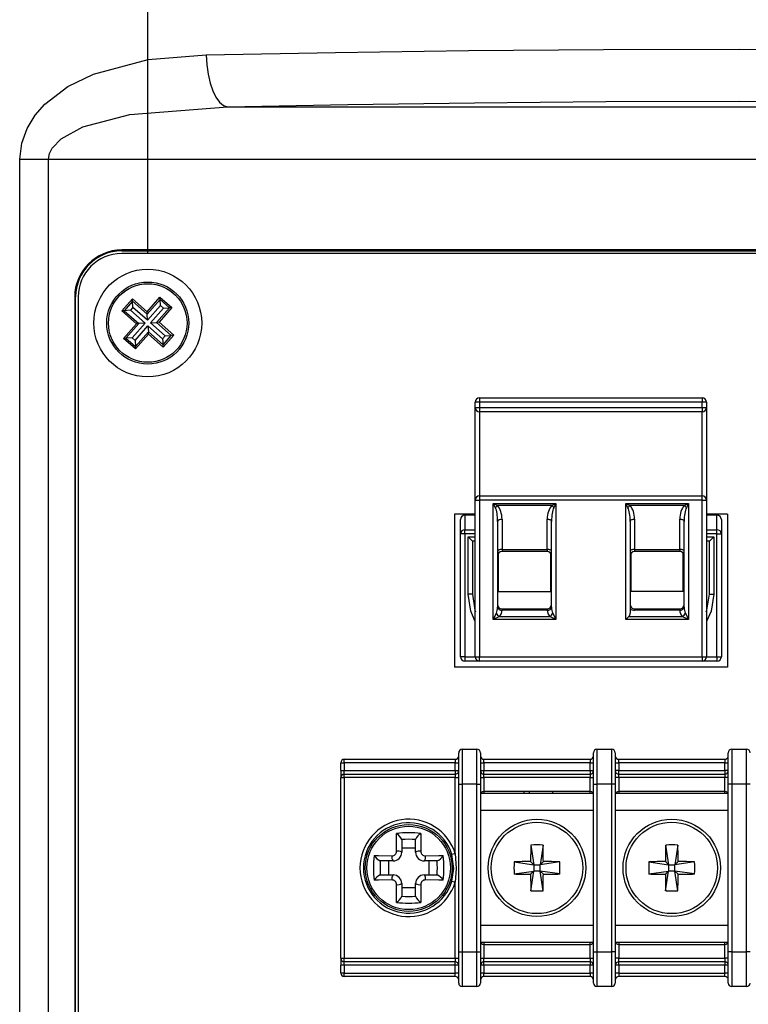
# Model space of a CAD drawing. Extents: x 20 to 1660, y 20 to 1168.
# Drawn here: x 1345 to 1387, y 856 to 912 of the extents above; entities that cross this region are included whole.
import ezdxf

# ---------------------------------------------------------------- set-up
doc = ezdxf.new("R2010")
doc.units = 0
doc.header["$LTSCALE"] = 4
doc.linetypes.add('SLD-SOLID', pattern=[0])
doc.layers.add('CAD', color=4, linetype='SLD-SOLID')
doc.layers.add('CAM', color=1, linetype='SLD-SOLID')
doc.styles.add('SLDTEXTSTYLE0', font='SWISSC.TTF')
doc.dimstyles.new('SLDDIMSTYLE2', dxfattribs={"dimtxt": 8.57691, "dimasz": 7.6, "dimexe": 0, "dimexo": 0.0625, "dimgap": 2.144227, "dimtad": 0, "dimtih": 1, "dimtoh": 1, "dimdec": 1, "dimlfac": 1.142857, "dimrnd": 1e-09, "dimzin": 12, "dimtxsty": 'SLDTEXTSTYLE0', "dimsah": 1, "dimcen": 0.09, "dimazin": 3, "dimtfac": 1, "dimtdec": 1, "dimtofl": 0, "dimtmove": 0, "dimatfit": 3, "dimtolj": 1, "dimtzin": 12})

# ---------------------------------------------------------------- blocks, each defined once
blk = doc.blocks.new('_D_14')
at = {"layer": 'CAD'}
for p, q in [((1352.017, 898.79), (1352.017, 1010.253)), ((1420.017, 898.79), (1420.017, 1010.253)), ((1352.017, 1004.253), (1378.818, 1004.253)), ((1420.017, 1004.253), (1390.075, 1004.253))]:
    blk.add_line(p, q, dxfattribs=at)
for points in [[(1352.017, 1004.253), (1359.617, 1002.853), (1359.617, 1005.653)], [(1420.017, 1004.253), (1412.417, 1005.653), (1412.417, 1002.853)]]:
    blk.add_solid(points, dxfattribs=at)
at = {"layer": 'CAD', "insert": (1378.818, 1008.632), "char_height": 8.4667, "attachment_point": 1, "style": 'SLDTEXTSTYLE0'}
blk.add_mtext('68', dxfattribs=at)

msp = doc.modelspace()

# ---------------------------------------------------------------- linework, layer by layer
at = {"layer": 'CAM', "color": 1, "linetype": 'SLD-SOLID'}
for p, q in [((1356.602, 907.224), (1415.431, 907.224)), ((1344.654, 734.922), (1344.654, 904.228)), ((1344.654, 904.228), (1346.316, 904.228)), ((1346.316, 904.228), (1425.717, 904.228)), ((1346.316, 734.922), (1346.316, 904.228)), ((1421.517, 898.993), (1350.517, 898.993)), ((1350.517, 898.993), (1350.517, 898.94)), ((1350.517, 898.94), (1421.517, 898.94)), ((1421.517, 898.79), (1350.517, 898.79)), ((1347.814, 896.29), (1347.814, 825.29)), ((1347.867, 896.29), (1347.814, 896.29)), ((1347.867, 825.29), (1347.867, 896.29)), ((1348.017, 896.29), (1348.017, 825.29)), ((1351.976, 895.438), (1352.719, 896.282)), ((1352.719, 896.282), (1353.408, 895.675)), ((1352.728, 896.143), (1352.719, 896.282)), ((1350.525, 895.493), (1351.132, 896.182)), ((1351.14, 896.043), (1350.664, 895.502)), ((1351.163, 895.69), (1351.017, 895.524)), ((1351.132, 896.182), (1351.976, 895.438)), ((1351.14, 896.043), (1351.132, 896.182)), ((1351.984, 895.299), (1351.14, 896.043)), ((1351.163, 895.69), (1351.14, 896.043)), ((1352.007, 894.946), (1351.163, 895.69)), ((1352.728, 896.143), (1351.984, 895.299)), ((1352.75, 895.79), (1352.007, 894.946)), ((1352.525, 894.823), (1353.269, 895.667)), ((1353.408, 895.675), (1352.664, 894.831)), ((1353.269, 895.667), (1352.728, 896.143)), ((1352.75, 895.79), (1352.728, 896.143)), ((1352.916, 895.644), (1352.75, 895.79)), ((1352.916, 895.644), (1353.269, 895.667)), ((1353.408, 895.675), (1353.269, 895.667)), ((1350.664, 895.502), (1350.525, 895.493)), ((1351.369, 894.749), (1350.525, 895.493)), ((1351.017, 895.524), (1350.664, 895.502)), ((1350.664, 895.502), (1351.508, 894.758)), ((1351.017, 895.524), (1351.861, 894.781)), ((1351.984, 895.299), (1351.976, 895.438)), ((1352.007, 894.946), (1351.984, 895.299)), ((1352.173, 894.8), (1352.916, 895.644)), ((1350.625, 893.905), (1351.369, 894.749)), ((1351.508, 894.758), (1350.764, 893.914)), ((1351.861, 894.781), (1351.117, 893.936)), ((1351.283, 893.79), (1352.026, 894.634)), ((1351.508, 894.758), (1351.369, 894.749)), ((1351.861, 894.781), (1351.508, 894.758)), ((1352.026, 894.634), (1352.87, 893.891)), ((1352.026, 894.634), (1352.049, 894.282)), ((1352.173, 894.8), (1352.525, 894.823)), ((1353.017, 894.056), (1352.173, 894.8)), ((1352.664, 894.831), (1352.525, 894.823)), ((1353.369, 894.079), (1352.525, 894.823)), ((1352.664, 894.831), (1353.508, 894.088)), ((1351.305, 893.438), (1352.049, 894.282)), ((1352.057, 894.143), (1351.314, 893.299)), ((1352.057, 894.143), (1352.049, 894.282)), ((1352.049, 894.282), (1352.893, 893.538)), ((1352.902, 893.399), (1352.057, 894.143)), ((1352.87, 893.891), (1353.017, 894.056)), ((1352.893, 893.538), (1353.369, 894.079)), ((1353.508, 894.088), (1352.902, 893.399)), ((1353.017, 894.056), (1353.369, 894.079)), ((1353.508, 894.088), (1353.369, 894.079)), ((1350.764, 893.914), (1350.625, 893.905)), ((1351.314, 893.299), (1350.625, 893.905)), ((1351.117, 893.936), (1350.764, 893.914)), ((1350.764, 893.914), (1351.305, 893.438)), ((1351.117, 893.936), (1351.283, 893.79)), ((1351.283, 893.79), (1351.305, 893.438)), ((1351.314, 893.299), (1351.305, 893.438)), ((1352.87, 893.891), (1352.893, 893.538)), ((1352.902, 893.399), (1352.893, 893.538)), ((1371.092, 890.24), (1370.842, 890.24)), ((1370.842, 889.94), (1370.842, 890.24)), ((1371.092, 890.49), (1383.892, 890.49)), ((1371.092, 890.49), (1371.092, 890.24)), ((1371.092, 890.24), (1371.092, 889.94)), ((1383.892, 890.24), (1371.092, 890.24)), ((1383.892, 890.49), (1383.892, 890.24)), ((1383.892, 889.94), (1383.892, 890.24)), ((1384.142, 890.24), (1383.892, 890.24)), ((1384.142, 890.24), (1384.142, 889.94)), ((1370.842, 884.59), (1370.842, 889.94)), ((1370.842, 889.94), (1371.092, 889.94)), ((1371.092, 889.94), (1383.892, 889.94)), ((1371.092, 889.94), (1371.092, 889.69)), ((1371.092, 889.69), (1371.092, 884.84)), ((1383.892, 889.69), (1371.092, 889.69)), ((1383.892, 889.94), (1383.892, 889.69)), ((1383.892, 889.94), (1384.142, 889.94)), ((1383.892, 884.84), (1383.892, 889.69)), ((1384.142, 889.94), (1384.142, 884.59)), ((1370.842, 884.59), (1371.092, 884.59)), ((1370.842, 875.59), (1370.842, 884.59)), ((1371.092, 884.84), (1371.092, 884.59)), ((1371.092, 884.84), (1383.892, 884.84)), ((1371.092, 884.59), (1371.092, 875.59)), ((1383.892, 884.59), (1371.092, 884.59)), ((1371.882, 884.405), (1375.482, 884.405)), ((1371.882, 877.737), (1371.882, 884.405)), ((1371.882, 884.405), (1372.124, 884.284)), ((1372.003, 884.162), (1371.882, 884.405)), ((1375.239, 884.284), (1375.482, 884.405)), ((1375.482, 884.405), (1375.36, 884.162)), ((1375.482, 884.405), (1375.482, 877.737)), ((1379.502, 884.405), (1383.102, 884.405)), ((1379.502, 877.737), (1379.502, 884.405)), ((1379.502, 884.405), (1379.744, 884.284)), ((1379.623, 884.162), (1379.502, 884.405)), ((1382.859, 884.284), (1383.102, 884.405)), ((1383.102, 884.405), (1382.98, 884.162)), ((1383.102, 884.405), (1383.102, 877.737)), ((1383.892, 884.59), (1383.892, 884.84)), ((1383.892, 875.59), (1383.892, 884.59)), ((1383.892, 884.59), (1384.142, 884.59)), ((1384.142, 884.59), (1384.142, 875.59)), ((1370.842, 883.79), (1369.642, 883.79)), ((1369.642, 883.79), (1369.642, 874.99)), ((1375.239, 884.284), (1372.124, 884.284)), ((1382.859, 884.284), (1379.744, 884.284)), ((1385.342, 883.79), (1384.142, 883.79)), ((1385.342, 883.79), (1385.342, 874.99)), ((1369.992, 882.66), (1369.992, 883.494)), ((1370.842, 883.744), (1370.242, 883.744)), ((1370.242, 883.744), (1370.242, 883.731)), ((1370.242, 883.731), (1370.242, 882.897)), ((1370.842, 883.731), (1370.242, 883.731)), ((1372.132, 883.376), (1372.132, 878.444)), ((1372.382, 883.497), (1372.382, 881.769)), ((1374.982, 881.769), (1374.982, 883.497)), ((1375.232, 878.444), (1375.232, 883.376)), ((1379.752, 883.376), (1379.752, 878.09)), ((1380.002, 883.497), (1380.002, 881.769)), ((1382.602, 881.769), (1382.602, 883.497)), ((1382.852, 878.444), (1382.852, 883.376)), ((1384.742, 883.744), (1384.142, 883.744)), ((1384.742, 883.731), (1384.142, 883.731)), ((1384.742, 883.744), (1384.742, 883.731)), ((1384.742, 882.897), (1384.742, 883.731)), ((1384.992, 883.494), (1384.992, 882.66)), ((1369.992, 875.59), (1369.992, 882.66)), ((1370.242, 882.66), (1369.992, 882.66)), ((1370.242, 882.66), (1370.242, 882.897)), ((1370.242, 882.897), (1370.842, 882.897)), ((1370.242, 882.66), (1370.242, 875.59)), ((1370.842, 882.66), (1370.242, 882.66)), ((1384.142, 882.897), (1384.742, 882.897)), ((1384.742, 882.66), (1384.142, 882.66)), ((1384.742, 882.66), (1384.742, 882.897)), ((1384.742, 875.59), (1384.742, 882.66)), ((1384.742, 882.66), (1384.992, 882.66)), ((1384.992, 882.66), (1384.992, 875.59)), ((1370.432, 879.19), (1370.432, 882.49)), ((1370.682, 882.24), (1370.432, 882.49)), ((1370.432, 882.49), (1370.842, 882.49)), ((1370.842, 882.24), (1370.682, 882.24)), ((1370.682, 882.24), (1370.682, 879.19)), ((1384.142, 882.49), (1384.552, 882.49)), ((1384.302, 882.24), (1384.142, 882.24)), ((1384.302, 882.24), (1384.552, 882.49)), ((1384.302, 879.19), (1384.302, 882.24)), ((1384.552, 882.49), (1384.552, 879.19)), ((1372.182, 879.34), (1372.182, 881.54)), ((1372.382, 881.769), (1374.982, 881.769)), ((1372.382, 881.769), (1372.382, 881.64)), ((1374.982, 881.64), (1372.382, 881.64)), ((1374.982, 881.769), (1374.982, 881.64)), ((1375.182, 879.34), (1375.182, 881.54)), ((1379.802, 879.34), (1379.802, 881.54)), ((1380.002, 881.769), (1382.602, 881.769)), ((1380.002, 881.769), (1380.002, 881.64)), ((1382.602, 881.64), (1380.002, 881.64)), ((1382.602, 881.769), (1382.602, 881.64)), ((1382.802, 879.34), (1382.802, 881.54)), ((1372.182, 879.34), (1375.182, 879.34)), ((1382.802, 879.34), (1379.802, 879.34)), ((1370.682, 879.19), (1370.432, 879.19)), ((1384.302, 879.19), (1384.552, 879.19)), ((1372.382, 878.34), (1372.382, 878.267)), ((1372.382, 878.34), (1374.982, 878.34)), ((1374.982, 878.267), (1372.382, 878.267)), ((1374.982, 878.34), (1374.982, 878.267)), ((1380.002, 878.34), (1380.002, 878.267)), ((1380.002, 878.34), (1382.602, 878.34)), ((1382.602, 878.267), (1380.002, 878.267)), ((1382.602, 878.34), (1382.602, 878.267)), ((1371.882, 877.737), (1372.058, 878.09)), ((1372.235, 877.914), (1371.882, 877.737)), ((1375.482, 877.737), (1371.882, 877.737)), ((1372.235, 877.914), (1375.128, 877.914)), ((1375.482, 877.737), (1375.128, 877.914)), ((1375.305, 878.09), (1375.482, 877.737)), ((1379.502, 877.737), (1379.678, 877.914)), ((1383.102, 877.737), (1379.502, 877.737)), ((1379.678, 877.914), (1382.748, 877.914)), ((1383.102, 877.737), (1382.748, 877.914)), ((1382.925, 878.09), (1383.102, 877.737)), ((1370.242, 875.59), (1369.992, 875.59)), ((1370.242, 875.59), (1370.242, 875.34)), ((1370.242, 875.59), (1370.842, 875.59)), ((1371.092, 875.34), (1370.242, 875.34)), ((1370.842, 875.59), (1371.092, 875.59)), ((1371.092, 875.59), (1383.892, 875.59)), ((1371.092, 875.34), (1371.092, 875.59)), ((1383.892, 875.34), (1371.092, 875.34)), ((1383.892, 875.59), (1384.142, 875.59)), ((1383.892, 875.59), (1383.892, 875.34)), ((1384.742, 875.34), (1383.892, 875.34)), ((1384.142, 875.59), (1384.742, 875.59)), ((1384.742, 875.59), (1384.742, 875.34)), ((1384.742, 875.59), (1384.992, 875.59)), ((1385.342, 874.99), (1369.642, 874.99)), ((1370.092, 870.265), (1370.092, 868.265)), ((1370.092, 870.265), (1370.942, 870.265)), ((1370.942, 868.265), (1370.942, 870.265)), ((1377.842, 870.265), (1377.842, 868.265)), ((1377.842, 870.265), (1378.692, 870.265)), ((1378.692, 868.265), (1378.692, 870.265)), ((1385.592, 870.265), (1385.592, 868.265)), ((1385.592, 870.265), (1386.442, 870.265)), ((1386.442, 868.265), (1386.442, 870.265)), ((1363.317, 869.69), (1369.692, 869.69)), ((1363.317, 869.49), (1363.317, 869.69)), ((1369.692, 869.69), (1369.692, 869.49)), ((1369.892, 868.265), (1369.892, 870.065)), ((1371.142, 870.065), (1371.142, 868.265)), ((1371.342, 869.49), (1371.342, 869.69)), ((1371.342, 869.69), (1377.442, 869.69)), ((1377.442, 869.69), (1377.442, 869.49)), ((1377.642, 868.265), (1377.642, 870.065)), ((1378.892, 870.065), (1378.892, 868.265)), ((1379.092, 869.49), (1379.092, 869.69)), ((1379.092, 869.69), (1385.192, 869.69)), ((1385.192, 869.69), (1385.192, 869.49)), ((1385.392, 868.265), (1385.392, 870.065)), ((1363.117, 869.49), (1363.317, 869.49)), ((1363.117, 869.04), (1363.117, 869.49)), ((1363.117, 869.04), (1363.317, 869.04)), ((1363.117, 869.04), (1363.117, 868.64)), ((1369.692, 869.49), (1363.317, 869.49)), ((1363.317, 869.49), (1363.317, 869.04)), ((1363.317, 869.04), (1369.692, 869.04)), ((1363.317, 868.84), (1363.317, 869.04)), ((1369.692, 869.49), (1369.892, 869.49)), ((1369.692, 869.04), (1369.692, 869.49)), ((1369.692, 869.04), (1369.892, 869.04)), ((1369.692, 869.04), (1369.692, 868.84)), ((1371.142, 869.49), (1371.342, 869.49)), ((1371.142, 869.04), (1371.342, 869.04)), ((1371.342, 869.49), (1371.342, 869.04)), ((1377.442, 869.49), (1371.342, 869.49)), ((1371.342, 869.04), (1377.442, 869.04)), ((1371.342, 868.84), (1371.342, 869.04)), ((1377.442, 869.49), (1377.642, 869.49)), ((1377.442, 869.04), (1377.442, 869.49)), ((1377.442, 869.04), (1377.442, 868.84)), ((1377.442, 869.04), (1377.642, 869.04)), ((1378.892, 869.49), (1379.092, 869.49)), ((1379.092, 869.04), (1378.892, 869.04)), ((1379.092, 869.49), (1379.092, 869.04)), ((1385.192, 869.49), (1379.092, 869.49)), ((1379.092, 868.84), (1379.092, 869.04)), ((1379.092, 869.04), (1385.192, 869.04)), ((1385.192, 869.49), (1385.392, 869.49)), ((1385.192, 869.04), (1385.192, 869.49)), ((1385.192, 869.04), (1385.192, 868.84)), ((1385.392, 869.04), (1385.192, 869.04)), ((1363.117, 858.24), (1363.117, 868.64)), ((1363.117, 868.64), (1363.317, 868.64)), ((1363.317, 868.84), (1369.692, 868.84)), ((1363.317, 868.64), (1363.317, 868.84)), ((1363.317, 868.64), (1363.317, 858.24)), ((1369.692, 868.64), (1363.317, 868.64)), ((1369.692, 868.84), (1369.692, 868.64)), ((1369.692, 868.64), (1369.892, 868.64)), ((1369.692, 864.268), (1369.692, 868.64)), ((1371.142, 868.64), (1371.342, 868.64)), ((1371.342, 868.64), (1371.342, 868.84)), ((1371.342, 868.84), (1377.442, 868.84)), ((1371.342, 868.64), (1371.342, 867.84)), ((1377.442, 868.64), (1371.342, 868.64)), ((1377.442, 868.84), (1377.442, 868.64)), ((1377.442, 868.64), (1377.642, 868.64)), ((1377.442, 867.84), (1377.442, 868.64)), ((1379.092, 868.64), (1378.892, 868.64)), ((1379.092, 868.64), (1379.092, 868.84)), ((1379.092, 868.84), (1385.192, 868.84)), ((1379.092, 868.64), (1379.092, 867.84)), ((1385.192, 868.64), (1379.092, 868.64)), ((1385.192, 868.84), (1385.192, 868.64)), ((1385.192, 867.84), (1385.192, 868.64)), ((1385.392, 868.64), (1385.192, 868.64)), ((1369.892, 868.265), (1370.092, 868.265)), ((1369.892, 858.615), (1369.892, 868.265)), ((1370.942, 868.265), (1370.092, 868.265)), ((1370.092, 868.265), (1370.092, 858.615)), ((1370.942, 858.615), (1370.942, 868.265)), ((1370.942, 868.265), (1371.142, 868.265)), ((1371.142, 868.265), (1371.142, 858.615)), ((1377.642, 858.615), (1377.642, 868.265)), ((1377.642, 868.265), (1377.842, 868.265)), ((1377.842, 868.265), (1377.842, 858.615)), ((1378.692, 868.265), (1377.842, 868.265)), ((1378.692, 858.615), (1378.692, 868.265)), ((1378.892, 868.265), (1378.692, 868.265)), ((1378.892, 868.265), (1378.892, 858.615)), ((1385.592, 868.265), (1385.392, 868.265)), ((1385.392, 858.615), (1385.392, 868.265)), ((1386.442, 868.265), (1385.592, 868.265)), ((1385.592, 868.265), (1385.592, 858.615)), ((1386.642, 868.265), (1386.442, 868.265)), ((1386.442, 858.615), (1386.442, 868.265)), ((1371.168, 867.74), (1377.615, 867.74)), ((1377.442, 867.84), (1371.342, 867.84)), ((1371.342, 867.84), (1371.342, 867.74)), ((1373.652, 867.74), (1373.652, 867.84)), ((1373.958, 867.74), (1373.958, 867.84)), ((1375.305, 867.74), (1375.305, 867.84)), ((1377.442, 867.74), (1377.442, 867.84)), ((1378.918, 867.74), (1385.365, 867.74)), ((1385.192, 867.84), (1379.092, 867.84)), ((1379.092, 867.84), (1379.092, 867.74)), ((1385.192, 867.74), (1385.192, 867.84)), ((1377.642, 866.74), (1371.142, 866.74)), ((1385.392, 866.74), (1378.892, 866.74)), ((1366.616, 865.074), (1366.617, 865.067)), ((1366.617, 865.067), (1366.617, 864.34)), ((1367.417, 865.067), (1367.417, 865.074)), ((1367.417, 864.34), (1367.417, 865.067)), ((1366.617, 864.59), (1367.417, 864.59)), ((1374.041, 864.755), (1374.207, 863.625)), ((1374.742, 864.755), (1374.577, 863.625)), ((1381.791, 864.755), (1381.957, 863.625)), ((1382.492, 864.755), (1382.327, 863.625)), ((1369.692, 864.268), (1369.5, 864.209)), ((1365.39, 863.84), (1365.383, 863.841)), ((1366.117, 863.84), (1365.39, 863.84)), ((1365.867, 863.04), (1365.867, 863.84)), ((1368.644, 863.84), (1367.917, 863.84)), ((1368.167, 863.84), (1368.167, 863.04)), ((1368.65, 863.841), (1368.644, 863.84)), ((1373.077, 863.791), (1374.207, 863.625)), ((1374.207, 863.625), (1374.024, 863.808)), ((1374.207, 863.625), (1374.207, 863.255)), ((1374.207, 863.625), (1374.577, 863.625)), ((1374.759, 863.808), (1374.577, 863.625)), ((1375.706, 863.791), (1374.577, 863.625)), ((1374.577, 863.255), (1374.577, 863.625)), ((1380.827, 863.791), (1381.957, 863.625)), ((1381.957, 863.625), (1381.774, 863.808)), ((1381.957, 863.625), (1381.957, 863.255)), ((1381.957, 863.625), (1382.327, 863.625)), ((1382.509, 863.808), (1382.327, 863.625)), ((1383.456, 863.791), (1382.327, 863.625)), ((1382.327, 863.255), (1382.327, 863.625)), ((1365.383, 863.04), (1365.39, 863.04)), ((1365.39, 863.04), (1366.117, 863.04)), ((1367.917, 863.04), (1368.644, 863.04)), ((1368.644, 863.04), (1368.65, 863.04)), ((1373.077, 863.09), (1374.207, 863.255)), ((1374.024, 863.073), (1374.207, 863.255)), ((1374.041, 862.126), (1374.207, 863.255)), ((1374.577, 863.255), (1374.207, 863.255)), ((1374.577, 863.255), (1374.759, 863.073)), ((1375.706, 863.09), (1374.577, 863.255)), ((1374.742, 862.126), (1374.577, 863.255)), ((1380.827, 863.09), (1381.957, 863.255)), ((1381.774, 863.073), (1381.957, 863.255)), ((1381.791, 862.126), (1381.957, 863.255)), ((1382.327, 863.255), (1381.957, 863.255)), ((1382.327, 863.255), (1382.509, 863.073)), ((1383.456, 863.09), (1382.327, 863.255)), ((1382.492, 862.126), (1382.327, 863.255)), ((1366.617, 862.54), (1366.617, 861.813)), ((1367.417, 862.29), (1366.617, 862.29)), ((1367.417, 861.813), (1367.417, 862.54)), ((1369.5, 862.672), (1369.692, 862.613)), ((1369.692, 858.24), (1369.692, 862.613)), ((1366.617, 861.813), (1366.616, 861.807)), ((1367.417, 861.807), (1367.417, 861.813)), ((1371.142, 860.14), (1377.642, 860.14)), ((1378.892, 860.14), (1385.392, 860.14)), ((1377.615, 859.14), (1371.168, 859.14)), ((1371.342, 859.14), (1371.342, 859.04)), ((1371.342, 859.04), (1371.342, 858.24)), ((1371.342, 859.04), (1377.442, 859.04)), ((1377.442, 859.04), (1377.442, 859.14)), ((1377.442, 858.24), (1377.442, 859.04)), ((1385.365, 859.14), (1378.918, 859.14)), ((1379.092, 859.14), (1379.092, 859.04)), ((1379.092, 859.04), (1379.092, 858.24)), ((1379.092, 859.04), (1385.192, 859.04)), ((1385.192, 859.04), (1385.192, 859.14)), ((1385.192, 858.24), (1385.192, 859.04)), ((1369.892, 858.615), (1370.092, 858.615)), ((1369.892, 856.815), (1369.892, 858.615)), ((1370.092, 858.615), (1370.092, 856.615)), ((1370.092, 858.615), (1370.942, 858.615)), ((1370.942, 856.615), (1370.942, 858.615)), ((1370.942, 858.615), (1371.142, 858.615)), ((1371.142, 858.615), (1371.142, 856.815)), ((1377.642, 856.815), (1377.642, 858.615)), ((1377.642, 858.615), (1377.842, 858.615)), ((1377.842, 858.615), (1377.842, 856.615)), ((1377.842, 858.615), (1378.692, 858.615)), ((1378.692, 856.615), (1378.692, 858.615)), ((1378.892, 858.615), (1378.692, 858.615)), ((1378.892, 858.615), (1378.892, 856.815)), ((1385.392, 856.815), (1385.392, 858.615)), ((1385.592, 858.615), (1385.392, 858.615)), ((1385.592, 858.615), (1385.592, 856.615)), ((1385.592, 858.615), (1386.442, 858.615)), ((1386.442, 856.615), (1386.442, 858.615)), ((1386.642, 858.615), (1386.442, 858.615)), ((1363.117, 858.24), (1363.317, 858.24)), ((1363.117, 858.24), (1363.117, 857.84)), ((1363.317, 857.84), (1363.117, 857.84)), ((1363.117, 857.39), (1363.117, 857.84)), ((1363.317, 858.24), (1369.692, 858.24)), ((1363.317, 858.04), (1363.317, 858.24)), ((1369.692, 858.04), (1363.317, 858.04)), ((1363.317, 857.84), (1363.317, 858.04)), ((1369.692, 857.84), (1363.317, 857.84)), ((1363.317, 857.84), (1363.317, 857.39)), ((1369.692, 858.24), (1369.692, 858.04)), ((1369.692, 858.24), (1369.892, 858.24)), ((1369.692, 857.84), (1369.692, 858.04)), ((1369.892, 857.84), (1369.692, 857.84)), ((1369.692, 857.39), (1369.692, 857.84)), ((1371.142, 858.24), (1371.342, 858.24)), ((1371.342, 857.84), (1371.142, 857.84)), ((1371.342, 858.04), (1371.342, 858.24)), ((1371.342, 858.24), (1377.442, 858.24)), ((1377.442, 858.04), (1371.342, 858.04)), ((1371.342, 857.84), (1371.342, 858.04)), ((1377.442, 857.84), (1371.342, 857.84)), ((1371.342, 857.84), (1371.342, 857.39)), ((1377.442, 858.24), (1377.642, 858.24)), ((1377.442, 858.24), (1377.442, 858.04)), ((1377.442, 858.04), (1377.442, 857.84)), ((1377.442, 857.39), (1377.442, 857.84)), ((1377.642, 857.84), (1377.442, 857.84)), ((1379.092, 858.24), (1378.892, 858.24)), ((1379.092, 857.84), (1378.892, 857.84)), ((1379.092, 858.04), (1379.092, 858.24)), ((1379.092, 858.24), (1385.192, 858.24)), ((1385.192, 858.04), (1379.092, 858.04)), ((1379.092, 857.84), (1379.092, 858.04)), ((1385.192, 857.84), (1379.092, 857.84)), ((1379.092, 857.84), (1379.092, 857.39)), ((1385.392, 858.24), (1385.192, 858.24)), ((1385.192, 858.24), (1385.192, 858.04)), ((1385.192, 858.04), (1385.192, 857.84)), ((1385.192, 857.39), (1385.192, 857.84)), ((1385.392, 857.84), (1385.192, 857.84)), ((1363.317, 857.39), (1363.117, 857.39)), ((1363.317, 857.39), (1369.692, 857.39)), ((1363.317, 857.19), (1363.317, 857.39)), ((1369.692, 857.19), (1363.317, 857.19)), ((1369.692, 857.19), (1369.692, 857.39)), ((1369.892, 857.39), (1369.692, 857.39)), ((1371.342, 857.39), (1371.142, 857.39)), ((1371.342, 857.19), (1371.342, 857.39)), ((1371.342, 857.39), (1377.442, 857.39)), ((1377.442, 857.19), (1371.342, 857.19)), ((1377.642, 857.39), (1377.442, 857.39)), ((1377.442, 857.39), (1377.442, 857.19)), ((1379.092, 857.39), (1378.892, 857.39)), ((1379.092, 857.39), (1379.092, 857.19)), ((1379.092, 857.39), (1385.192, 857.39)), ((1385.192, 857.19), (1379.092, 857.19)), ((1385.192, 857.19), (1385.192, 857.39)), ((1385.392, 857.39), (1385.192, 857.39)), ((1370.942, 856.615), (1370.092, 856.615)), ((1378.692, 856.615), (1377.842, 856.615)), ((1386.442, 856.615), (1385.592, 856.615))]:
    msp.add_line(p, q, dxfattribs=at)
at = {"layer": 'CAM', "color": 1, "linetype": 'SLD-SOLID', "flags": 128}
for points in [[(1355.371, 910.22), (1362.813, 910.365), (1370.462, 910.468), (1378.226, 910.53), (1386.017, 910.551), (1393.807, 910.53), (1401.571, 910.468), (1409.22, 910.365), (1416.662, 910.22)], [(1344.654, 904.228), (1344.767, 905.142), (1345.077, 905.986), (1345.538, 906.743), (1346.103, 907.392), (1347.419, 908.398), (1348.891, 909.111), (1352.043, 909.944), (1355.371, 910.22)], [(1355.371, 910.22), (1355.404, 909.652), (1355.481, 909.105), (1355.598, 908.598), (1355.751, 908.15), (1355.935, 907.777), (1356.144, 907.492), (1356.369, 907.305), (1356.602, 907.224)], [(1356.602, 907.224), (1363.522, 907.365), (1370.807, 907.469), (1378.346, 907.533), (1386.017, 907.555), (1393.687, 907.533), (1401.226, 907.469), (1408.511, 907.365), (1415.431, 907.224)], [(1346.316, 904.228), (1346.366, 904.545), (1346.517, 904.858), (1347.031, 905.392), (1348.285, 906.07), (1350.985, 906.783), (1356.602, 907.224)], [(1372.382, 883.497), (1372.333, 883.495), (1372.286, 883.488), (1372.243, 883.477), (1372.205, 883.461), (1372.174, 883.443), (1372.151, 883.422), (1372.136, 883.399), (1372.132, 883.376)], [(1375.232, 883.376), (1375.227, 883.399), (1375.213, 883.422), (1375.189, 883.443), (1375.158, 883.461), (1375.12, 883.477), (1375.077, 883.488), (1375.03, 883.495), (1374.982, 883.497)], [(1380.002, 883.497), (1379.953, 883.495), (1379.906, 883.488), (1379.863, 883.477), (1379.825, 883.461), (1379.794, 883.443), (1379.771, 883.422), (1379.756, 883.399), (1379.752, 883.376)], [(1382.852, 883.376), (1382.847, 883.399), (1382.833, 883.422), (1382.809, 883.443), (1382.778, 883.461), (1382.74, 883.477), (1382.697, 883.488), (1382.65, 883.495), (1382.602, 883.497)], [(1372.382, 881.769), (1372.333, 881.767), (1372.286, 881.76), (1372.243, 881.748), (1372.205, 881.733), (1372.174, 881.715), (1372.151, 881.694), (1372.136, 881.671), (1372.132, 881.648)], [(1375.232, 881.648), (1375.227, 881.671), (1375.213, 881.694), (1375.189, 881.715), (1375.158, 881.733), (1375.12, 881.748), (1375.077, 881.76), (1375.03, 881.767), (1374.982, 881.769)], [(1380.002, 881.769), (1379.953, 881.767), (1379.906, 881.76), (1379.863, 881.748), (1379.825, 881.733), (1379.794, 881.715), (1379.771, 881.694), (1379.756, 881.671), (1379.752, 881.648)], [(1382.852, 881.648), (1382.847, 881.671), (1382.833, 881.694), (1382.809, 881.715), (1382.778, 881.733), (1382.74, 881.748), (1382.697, 881.76), (1382.65, 881.767), (1382.602, 881.769)], [(1370.842, 877.61), (1370.581, 878.215), (1370.432, 879.19)], [(1370.682, 879.19), (1370.824, 878.276), (1370.856, 878.182)], [(1384.127, 878.182), (1384.159, 878.276), (1384.302, 879.19)], [(1384.552, 879.19), (1384.402, 878.215), (1384.142, 877.61)], [(1366.323, 864.401), (1366.312, 865.18), (1366.309, 865.427)], [(1367.724, 865.427), (1367.722, 865.18), (1367.71, 864.401)], [(1365.03, 864.148), (1365.277, 864.145), (1366.056, 864.134)], [(1367.977, 864.134), (1368.756, 864.145), (1369.003, 864.148)], [(1369.5, 862.672), (1369.616, 863.414), (1369.5, 864.209)], [(1369.692, 864.268), (1369.754, 863.412), (1369.692, 862.613)], [(1366.056, 862.747), (1365.277, 862.735), (1365.03, 862.733)], [(1366.309, 861.454), (1366.312, 861.7), (1366.323, 862.48)], [(1367.71, 862.48), (1367.722, 861.7), (1367.724, 861.454)], [(1369.003, 862.733), (1368.756, 862.735), (1367.977, 862.747)]]:
    msp.add_lwpolyline(points, dxfattribs=at)
at = {"layer": 'CAM', "color": 1, "linetype": 'SLD-SOLID'}
for centre, radius in [((1352.017, 894.79), 3.1), ((1352.017, 894.79), 2.359), ((1352.017, 894.79), 2.259), ((1374.392, 863.44), 2.8), ((1382.142, 863.44), 2.8), ((1367.017, 863.44), 2.5), ((1367.017, 863.44), 2.402), ((1374.392, 863.44), 2.629), ((1382.142, 863.44), 2.629)]:
    msp.add_circle(centre, radius, dxfattribs=at)
for centre, radius, start, end in [((1350.517, 896.29), 2.702, 90, 180), ((1350.517, 896.29), 2.65, 90, 180), ((1350.517, 896.29), 2.5, 90, 180), ((1371.092, 890.24), 0.25, 90, 180), ((1383.892, 890.24), 0.25, 0, 90), ((1371.092, 889.94), 0.25, 180, 270), ((1383.892, 889.94), 0.25, 270, 0), ((1371.092, 884.59), 0.25, 90, 180), ((1383.892, 884.59), 0.25, 0, 90), ((1372.528, 883.758), 0.663, 127.557, 142.443), ((1374.835, 883.758), 0.663, 37.557, 52.443), ((1380.148, 883.758), 0.663, 127.557, 142.443), ((1382.455, 883.758), 0.663, 37.557, 52.443), ((1370.242, 883.494), 0.25, 90, 180), ((1370.235, 883.487), 0.244, 88.5313, 178.4518), ((1384.742, 883.494), 0.25, 0, 90), ((1384.748, 883.487), 0.244, 1.5482, 91.4687), ((1370.235, 882.654), 0.244, 88.5313, 178.4518), ((1384.748, 882.654), 0.244, 1.5482, 91.4687), ((1372.382, 881.39), 0.25, 90, 180), ((1374.982, 881.39), 0.25, 0, 90), ((1380.002, 881.39), 0.25, 90, 180), ((1382.602, 881.39), 0.25, 0, 90), ((1372.382, 878.59), 0.25, 180, 270), ((1372.35, 878.488), 0.223, 191.4218, 278.0495), ((1371.882, 878.267), 0.5, 315, 0), ((1374.982, 878.59), 0.25, 270, 0), ((1375.013, 878.488), 0.223, 261.9505, 348.5782), ((1375.482, 878.267), 0.5, 180, 225), ((1380.002, 878.59), 0.25, 180, 270), ((1380.002, 878.767), 0.5, 240, 270), ((1382.602, 878.59), 0.25, 270, 0), ((1382.633, 878.488), 0.223, 261.9505, 348.5782), ((1383.102, 878.267), 0.5, 180, 225), ((1372.423, 878.278), 0.411, 207.2738, 242.7262), ((1374.94, 878.278), 0.411, 297.2738, 332.7262), ((1379.502, 878.09), 0.25, 315, 0), ((1382.56, 878.278), 0.411, 297.2738, 332.7262), ((1370.242, 875.59), 0.25, 180, 270), ((1371.092, 875.59), 0.25, 180, 270), ((1383.892, 875.59), 0.25, 270, 0), ((1384.742, 875.59), 0.25, 270, 0), ((1370.092, 870.065), 0.2, 90, 180), ((1370.942, 870.065), 0.2, 0, 90), ((1377.842, 870.065), 0.2, 90, 180), ((1378.692, 870.065), 0.2, 0, 90), ((1385.592, 870.065), 0.2, 90, 180), ((1386.442, 870.065), 0.2, 0, 90), ((1363.317, 869.49), 0.2, 90, 180), ((1369.692, 869.89), 0.2, 270, 0), ((1371.342, 869.89), 0.2, 180, 270), ((1377.442, 869.89), 0.2, 270, 0), ((1379.092, 869.89), 0.2, 180, 270), ((1385.192, 869.89), 0.2, 270, 0), ((1369.692, 869.04), 0.2, 270, 0), ((1371.342, 869.04), 0.2, 180, 270), ((1377.442, 869.04), 0.2, 270, 0), ((1379.092, 869.04), 0.2, 180, 270), ((1385.192, 869.04), 0.2, 270, 0), ((1363.317, 868.64), 0.2, 90, 180), ((1371.342, 867.64), 0.2, 90, 180), ((1377.442, 867.64), 0.2, 0, 90), ((1379.092, 867.64), 0.2, 90, 180), ((1385.192, 867.64), 0.2, 0, 90), ((1367.017, 863.44), 2.8, 17.1847, 342.8153), ((1367.017, 863.44), 2.6, 17.1847, 342.8153), ((1367.017, 859.123), 6.344, 83.6, 96.4), ((1365.899, 864.76), 0.783, 23.597, 58.3589), ((1367.017, 859.484), 5.604, 85.9035, 94.0965), ((1368.081, 864.807), 0.716, 119.9579, 158.0863), ((1419.693, 863.463), 45.67, 178.3786, 179.5673), ((1374.392, 856.74), 8.022, 87.4983, 92.5017), ((1329.09, 863.463), 45.67, 0.4327, 1.6214), ((1427.443, 863.463), 45.67, 178.3786, 179.5673), ((1382.142, 856.74), 8.022, 87.4983, 92.5017), ((1336.84, 863.463), 45.67, 0.4327, 1.6214), ((1371.334, 863.44), 6.344, 173.6, 186.4), ((1365.697, 864.558), 0.783, 211.6411, 246.403), ((1366.412, 864.054), 0.365, 167.3781, 215.8651), ((1366.065, 864.392), 0.258, 268.1045, 1.8955), ((1366.117, 864.34), 0.5, 270, 0), ((1366.403, 864.045), 0.365, 54.1349, 102.6219), ((1367.63, 864.045), 0.365, 77.3781, 125.8651), ((1367.917, 864.34), 0.5, 180, 270), ((1367.968, 864.392), 0.258, 178.1045, 271.8955), ((1367.621, 864.054), 0.365, 324.1349, 12.6219), ((1368.383, 864.505), 0.716, 291.9137, 330.0421), ((1362.699, 863.44), 6.344, 353.6, 6.4), ((1370.973, 863.44), 5.604, 175.9035, 184.0965), ((1363.06, 863.44), 5.604, 355.9035, 4.0965), ((1381.092, 863.44), 8.022, 177.4983, 182.5017), ((1374.369, 818.139), 45.67, 90.4327, 91.6214), ((1374.414, 818.139), 45.67, 88.3786, 89.5673), ((1367.691, 863.44), 8.022, 357.4983, 2.5017), ((1388.842, 863.44), 8.022, 177.4983, 182.5017), ((1382.119, 818.139), 45.67, 90.4327, 91.6214), ((1382.164, 818.139), 45.67, 88.3786, 89.5673), ((1375.441, 863.44), 8.022, 357.4983, 2.5017), ((1365.697, 862.322), 0.783, 113.597, 148.3589), ((1366.412, 862.827), 0.365, 144.1349, 192.6219), ((1366.117, 862.54), 0.5, 360, 90), ((1367.917, 862.54), 0.5, 90, 180), ((1367.621, 862.827), 0.365, 347.3781, 35.8651), ((1368.383, 862.376), 0.716, 29.9579, 68.0863), ((1374.369, 908.742), 45.67, 268.3786, 269.5673), ((1419.693, 863.418), 45.67, 180.4327, 181.6214), ((1329.09, 863.418), 45.67, 358.3786, 359.5673), ((1374.414, 908.742), 45.67, 270.4327, 271.6214), ((1382.119, 908.742), 45.67, 268.3786, 269.5673), ((1427.443, 863.418), 45.67, 180.4327, 181.6214), ((1336.84, 863.418), 45.67, 358.3786, 359.5673), ((1382.164, 908.742), 45.67, 270.4327, 271.6214), ((1366.065, 862.489), 0.258, 358.1045, 91.8955), ((1366.403, 862.836), 0.365, 257.3781, 305.8651), ((1367.63, 862.836), 0.365, 234.1349, 282.6219), ((1367.968, 862.489), 0.258, 88.1045, 181.8955), ((1365.899, 862.12), 0.783, 301.6411, 336.403), ((1367.017, 867.397), 5.604, 265.9035, 274.0965), ((1368.081, 862.074), 0.716, 201.9137, 240.0421), ((1374.392, 870.141), 8.022, 267.4983, 272.5017), ((1382.142, 870.141), 8.022, 267.4983, 272.5017), ((1367.017, 867.758), 6.344, 263.6, 276.4), ((1371.342, 859.24), 0.2, 180, 270), ((1377.442, 859.24), 0.2, 270, 0), ((1379.092, 859.24), 0.2, 180, 270), ((1385.192, 859.24), 0.2, 270, 0), ((1363.317, 858.24), 0.2, 180, 270), ((1369.692, 857.84), 0.2, 0, 90), ((1371.342, 857.84), 0.2, 90, 180), ((1377.442, 857.84), 0.2, 0, 90), ((1379.092, 857.84), 0.2, 90, 180), ((1385.192, 857.84), 0.2, 0, 90), ((1363.317, 857.39), 0.2, 180, 270), ((1369.692, 856.99), 0.2, 0, 90), ((1371.342, 856.99), 0.2, 90, 180), ((1377.442, 856.99), 0.2, 0, 90), ((1379.092, 856.99), 0.2, 90, 180), ((1385.192, 856.99), 0.2, 0, 90), ((1370.092, 856.815), 0.2, 180, 270), ((1370.942, 856.815), 0.2, 270, 0), ((1377.842, 856.815), 0.2, 180, 270), ((1378.692, 856.815), 0.2, 270, 0), ((1385.592, 856.815), 0.2, 180, 270), ((1386.442, 856.815), 0.2, 270, 0)]:
    msp.add_arc(centre, radius, start, end, dxfattribs=at)
for centre, major_axis, ratio, start_param, end_param in [((1371.882, 883.376), (0, 0.9), 0.277778, 4.712389, 5.776087), ((1371.882, 883.497), (0, 0.9), 0.555556, 4.712389, 5.776087), ((1375.482, 883.497), (0, 0.9), 0.555556, 0.507099, 1.570796), ((1375.482, 883.376), (0, 0.9), 0.277778, 0.507099, 1.570796), ((1379.502, 883.376), (0, 0.9), 0.277778, 4.712389, 5.776087), ((1379.502, 883.497), (0, 0.9), 0.555556, 4.712389, 5.776087), ((1383.102, 883.497), (0, 0.9), 0.555556, 0.507099, 1.570796), ((1383.102, 883.376), (0, 0.9), 0.277778, 0.507099, 1.570796), ((1371.882, 878.444), (0, 0.5), 0.5, 3.926991, 4.712389), ((1375.482, 878.444), (0, 0.5), 0.5, 1.570796, 2.356194), ((1383.102, 878.444), (0, 0.5), 0.5, 1.570796, 2.356194)]:
    msp.add_ellipse(centre, major_axis=major_axis, ratio=ratio, start_param=start_param, end_param=end_param, dxfattribs=at)

# ---------------------------------------------------------------- dimensions: what is measured, and where the dimension line sits
at = {"layer": 'CAD'}
dim = msp.add_linear_dim(base=(1420.017, 1004.253), p1=(1352.017, 894.79), p2=(1420.017, 894.79), dimstyle='SLDDIMSTYLE2', dxfattribs=at)
dim.commit()
dim.dimension.update_dxf_attribs({"geometry": '_D_14', "text_midpoint": (1384.446, 1004.253), "dimtype": 160})

doc.saveas('drawing.dxf')
